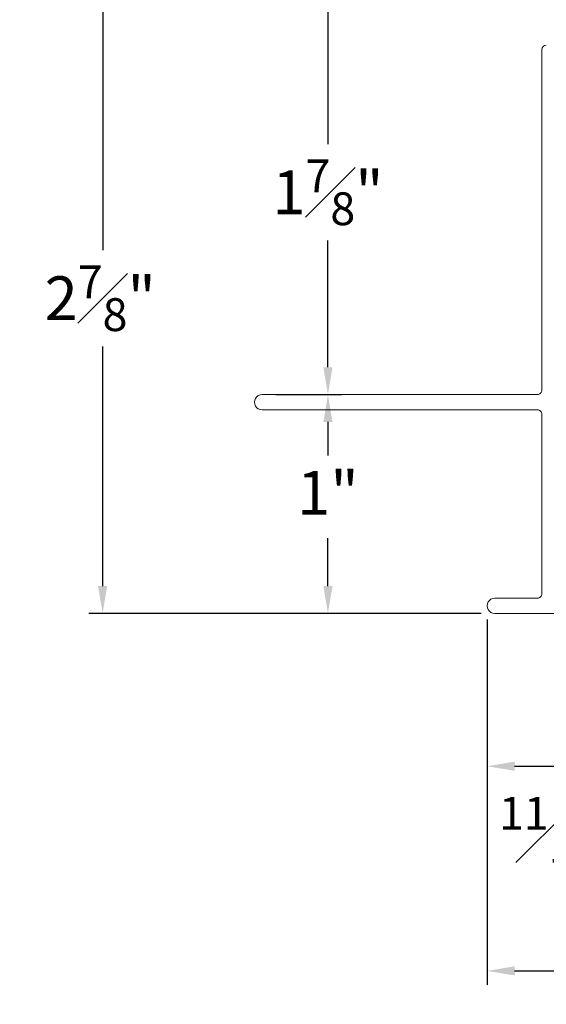
# Model space of a CAD drawing. Extents: x 113.9 to 125.5, y 17.8 to 37.7.
# Drawn here: x 113.9 to 116.3, y 18 to 22.5 of the extents above; entities that cross this region are included whole.
import ezdxf

# ---------------------------------------------------------------- set-up
doc = ezdxf.new("R2010")
doc.units = 0
doc.header["$LTSCALE"] = 0.3
doc.header["$MEASUREMENT"] = 0
doc.layers.get('0').update_dxf_attribs({"linetype": 'CONTINUOUS'})
doc.layers.get('Defpoints').update_dxf_attribs({"linetype": 'CONTINUOUS'})
doc.styles.add('ARCHITECTURAL', font='simplex.shx', dxfattribs={"height": 0.2})
doc.dimstyles.new('DIM-MMSTACKED', dxfattribs={"dimscale": 0, "dimtxt": 0.125, "dimasz": 0.125, "dimexe": 0.063, "dimexo": 0.063, "dimgap": 0.07, "dimtad": 0, "dimtih": 1, "dimtoh": 1, "dimdec": 4, "dimzin": 4, "dimdsep": 46, "dimlunit": 4, "dimtxsty": 'ARCHITECTURAL', "dimcen": 0.02, "dimclrt": 7, "dimadec": 0, "dimazin": 0, "dimtfac": 0.75, "dimtdec": 4, "dimtmove": 2, "dimatfit": 3, "dimfxl": 1, "dimfrac": 1, "dimtolj": 1, "dimtzin": 4, "dimarcsym": 0})

# ---------------------------------------------------------------- blocks, each defined once
blk = doc.blocks.new('*D0')
at = {"color": 0, "lineweight": -2, "transparency": 16777216}
for p, q in [((116.1996, 22.6465), (115.2025, 22.6465)), ((115.2655, 22.5215), (115.2655, 21.9157)), ((115.2655, 20.8965), (115.2655, 21.4757)), ((115.0281, 20.7715), (115.3285, 20.7715))]:
    blk.add_line(p, q, dxfattribs=at)
at = {"color": 0, "transparency": 16777216}
for points in [[(115.2447, 22.5215), (115.2864, 22.5215), (115.2655, 22.6465)], [(115.2447, 20.8965), (115.2864, 20.8965), (115.2655, 20.7715)]]:
    blk.add_solid(points, dxfattribs=at)
at = {"layer": 'Defpoints', "color": 0, "transparency": 16777216}
for p in [(116.2626, 22.6465), (114.9651, 20.7715), (115.2655, 20.7715)]:
    blk.add_point(p, dxfattribs=at)
at = {"color": 7, "transparency": 16777216, "insert": (115.2655, 21.8457), "char_height": 0.2, "attachment_point": 2, "style": 'ARCHITECTURAL'}
blk.add_mtext('\\A1;1{\\H0.750000x;\\S7#8;}"', dxfattribs=at)
blk = doc.blocks.new('*D1')
at = {"color": 0, "lineweight": -2, "transparency": 16777216}
for p, q in [((116.1996, 22.6465), (114.1738, 22.6465)), ((114.2368, 22.5215), (114.2368, 21.4319)), ((114.2368, 19.8965), (114.2368, 20.9919)), ((115.9646, 19.7715), (114.1738, 19.7715))]:
    blk.add_line(p, q, dxfattribs=at)
at = {"color": 0, "transparency": 16777216}
for points in [[(114.2159, 22.5215), (114.2576, 22.5215), (114.2368, 22.6465)], [(114.2159, 19.8965), (114.2576, 19.8965), (114.2368, 19.7715)]]:
    blk.add_solid(points, dxfattribs=at)
at = {"layer": 'Defpoints', "color": 0, "transparency": 16777216}
for p in [(116.2626, 22.6465), (114.2368, 19.7715), (116.0276, 19.7715)]:
    blk.add_point(p, dxfattribs=at)
at = {"color": 7, "transparency": 16777216, "insert": (114.2255, 21.3619), "char_height": 0.2, "attachment_point": 2, "style": 'ARCHITECTURAL'}
blk.add_mtext('\\A1;2{\\H0.750000x;\\S7#8;}"', dxfattribs=at)
blk = doc.blocks.new('*D2')
at = {"color": 0, "lineweight": -2, "transparency": 16777216}
for p, q in [((115.0281, 20.7715), (115.3285, 20.7715)), ((115.2655, 20.6465), (115.2655, 20.4929)), ((115.2655, 19.8965), (115.2655, 20.1148)), ((115.9646, 19.7715), (115.2025, 19.7715))]:
    blk.add_line(p, q, dxfattribs=at)
at = {"color": 0, "transparency": 16777216}
for points in [[(115.2447, 20.6465), (115.2864, 20.6465), (115.2655, 20.7715)], [(115.2447, 19.8965), (115.2864, 19.8965), (115.2655, 19.7715)]]:
    blk.add_solid(points, dxfattribs=at)
at = {"layer": 'Defpoints', "color": 0, "transparency": 16777216}
for p in [(114.9651, 20.7715), (115.2655, 19.7715), (116.0276, 19.7715)]:
    blk.add_point(p, dxfattribs=at)
at = {"color": 7, "transparency": 16777216, "insert": (115.2655, 20.4229), "char_height": 0.2, "attachment_point": 2, "style": 'ARCHITECTURAL'}
blk.add_mtext('\\A1;1"', dxfattribs=at)
blk = doc.blocks.new('*D5')
at = {"color": 0, "lineweight": -2, "transparency": 16777216}
for p, q in [((118.8051, 20.0712), (118.8051, 18.0752)), ((115.9926, 19.7435), (115.9926, 18.0752)), ((116.1176, 18.1382), (117.0634, 18.1382)), ((118.6801, 18.1382), (117.9843, 18.1382))]:
    blk.add_line(p, q, dxfattribs=at)
at = {"color": 0, "transparency": 16777216}
for points in [[(116.1176, 18.159), (116.1176, 18.1174), (115.9926, 18.1382)], [(118.6801, 18.159), (118.6801, 18.1174), (118.8051, 18.1382)]]:
    blk.add_solid(points, dxfattribs=at)
at = {"layer": 'Defpoints', "color": 0, "transparency": 16777216}
for p in [(118.8051, 20.1342), (115.9926, 19.8065), (118.8051, 18.1382)]:
    blk.add_point(p, dxfattribs=at)
at = {"color": 7, "transparency": 16777216, "insert": (117.5238, 18.2882), "char_height": 0.2, "attachment_point": 2, "style": 'ARCHITECTURAL'}
blk.add_mtext('\\A1;2{\\H0.750000x;\\S13#16;}"', dxfattribs=at)
blk = doc.blocks.new('*D25')
at = {"color": 0, "lineweight": -2, "transparency": 16777216}
for p, q in [((115.9926, 19.7435), (115.9926, 19.0102)), ((116.6689, 19.7125), (116.6689, 19.0102)), ((116.1176, 19.0732), (116.5439, 19.0732))]:
    blk.add_line(p, q, dxfattribs=at)
at = {"color": 0, "transparency": 16777216}
for points in [[(116.1176, 19.0941), (116.1176, 19.0524), (115.9926, 19.0732)], [(116.5439, 19.0941), (116.5439, 19.0524), (116.6689, 19.0732)]]:
    blk.add_solid(points, dxfattribs=at)
at = {"layer": 'Defpoints', "color": 0, "transparency": 16777216}
for p in [(115.9926, 19.8065), (116.6689, 19.7755), (116.6689, 19.0732)]:
    blk.add_point(p, dxfattribs=at)
at = {"color": 7, "transparency": 16777216, "insert": (116.3384, 18.9333), "char_height": 0.2, "attachment_point": 2, "style": 'ARCHITECTURAL'}
blk.add_mtext('\\A1;{\\H0.750000x;\\S11#16;}"', dxfattribs=at)

msp = doc.modelspace()

# ---------------------------------------------------------------- linework, layer by layer
at = {"color": 7, "linetype": 'Continuous', "lineweight": 15}
for p, q in [((116.24258, 20.79152), (116.24258, 22.34852)), ((114.96508, 20.77152), (116.22258, 20.77152)), ((116.22258, 20.70152), (114.96508, 20.70152)), ((116.24258, 19.86152), (116.24258, 20.68152)), ((116.02758, 19.84152), (116.22258, 19.84152)), ((116.65689, 19.77152), (116.02758, 19.77152))]:
    msp.add_line(p, q, dxfattribs=at)
for centre, radius, start, end in [((116.26258, 22.34851), 0.02, 90.00106, 179.99726), ((116.22258, 20.79151), 0.02, 269.99868, 0.00384), ((114.96508, 20.73652), 0.035, 89.99976, 270.00024), ((116.22258, 20.68152), 0.02, 359.99616, 90.00132), ((116.02758, 19.80652), 0.035, 89.99976, 270.00024), ((116.22258, 19.86151), 0.02, 269.99868, 0.003)]:
    msp.add_arc(centre, radius, start, end, dxfattribs=at)

# ---------------------------------------------------------------- dimensions: what is measured, and where the dimension line sits
for base, p1, p2, picture, middle in [((114.23676, 19.77152), (116.26258, 22.64652), (116.02758, 19.77152), '*D1', (114.22549, 21.21191)), ((115.26554, 20.77152), (116.26258, 22.64652), (114.96508, 20.77152), '*D0', (115.26554, 21.69568)), ((115.26554, 19.77152), (114.96508, 20.77152), (116.02758, 19.77152), '*D2', (115.26554, 20.30384))]:
    dim = msp.add_linear_dim(base=base, p1=p1, p2=p2, angle=90, dimstyle='DIM-MMSTACKED', override={"dimscale": 1, "dimpost": '\\X'})
    dim.commit()
    dim.dimension.update_dxf_attribs({"geometry": picture, "text_midpoint": middle, "dimtype": 160})
for base, p1, p2, picture, middle in [((118.80508, 18.1382), (115.99258, 19.80652), (118.80508, 20.13424), '*D5', (117.52383, 18.1382)), ((116.668931, 19.073224), (115.992582, 19.806516), (116.668931, 19.775543), '*D25', (116.33845, 18.7833))]:
    dim = msp.add_linear_dim(base=base, p1=p1, p2=p2, dimstyle='DIM-MMSTACKED', override={"dimscale": 1, "dimpost": '\\X'})
    dim.commit()
    dim.dimension.update_dxf_attribs({"geometry": picture, "text_midpoint": middle, "dimtype": 160})

doc.saveas('drawing.dxf')
